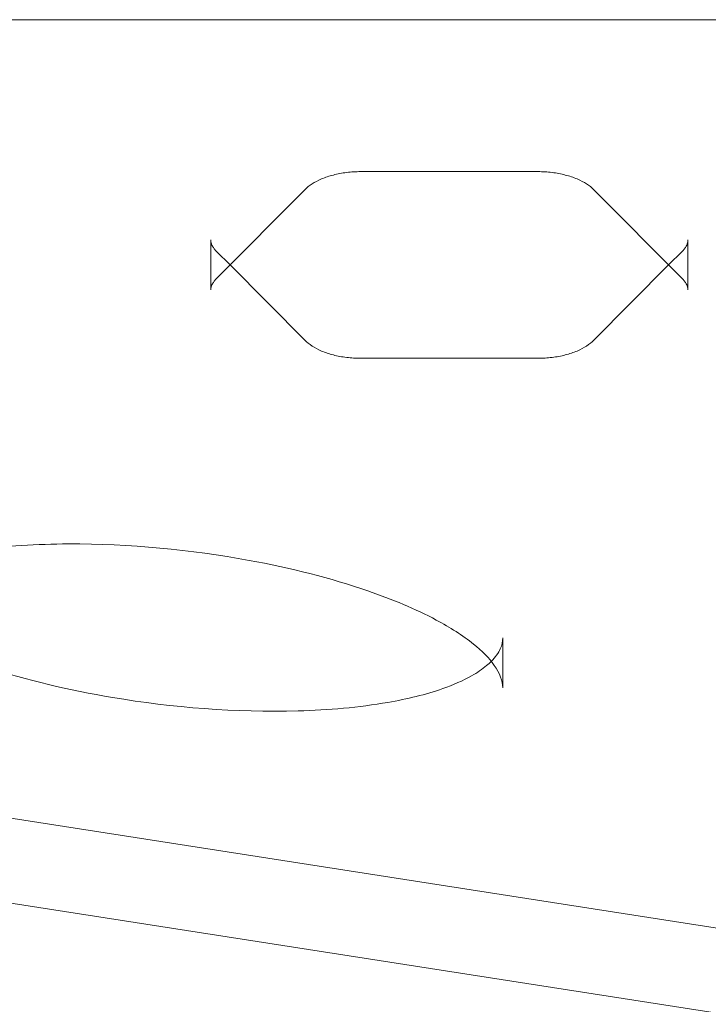
# Model space of a CAD drawing. Extents: x -505 to 103, y -919 to -555.
# Drawn here: x -46 to -40, y -840 to -832 of the extents above; entities that cross this region are included whole.
import ezdxf

# ---------------------------------------------------------------- set-up
doc = ezdxf.new("R2010")
doc.units = 0
doc.header["$MEASUREMENT"] = 0

# ---------------------------------------------------------------- blocks, each defined once
blk = doc.blocks.new('new block')
at = {"color": 0, "linetype": 'Continuous', "lineweight": 0}
for p, q in [((-38.9028, -831.5014), (-54.5086, -831.5014)), ((-41.471, -832.7392), (-42.9143, -832.7392)), ((-43.367, -832.8838), (-44.0887, -833.6097)), ((-40.2967, -833.6097), (-41.0184, -832.8838)), ((-44.136, -833.2959), (-44.136, -833.703)), ((-40.2493, -833.2959), (-40.2493, -833.703)), ((-43.9791, -833.4995), (-44.0887, -833.3893)), ((-40.2967, -833.3893), (-40.4062, -833.4995)), ((-43.367, -834.1152), (-43.9791, -833.4995)), ((-40.4062, -833.4995), (-41.0184, -834.1152)), ((-41.471, -834.2598), (-42.9143, -834.2598)), ((-36.6972, -839.4163), (-55.6972, -836.4599)), ((-41.7581, -836.537), (-41.7581, -836.944)), ((-35.6882, -840.2659), (-54.6882, -837.3095))]:
    blk.add_line(p, q, dxfattribs=at)
for points, knots in [([(-43.367, -832.8838), (-43.3523, -832.869), (-43.3335, -832.8538), (-43.2886, -832.8248), (-43.2624, -832.811), (-43.2039, -832.7863), (-43.1716, -832.7755), (-43.1029, -832.7577), (-43.0665, -832.7508), (-42.9915, -832.7415), (-42.9529, -832.7392), (-42.9143, -832.7392)], [0.523599, 0.523599, 0.523599, 0.523599, 0.733038, 0.733038, 0.942478, 0.942478, 1.151917, 1.151917, 1.361357, 1.361357, 1.570796, 1.570796, 1.570796, 1.570796]), ([(-41.471, -832.7392), (-41.4324, -832.7392), (-41.3938, -832.7415), (-41.3188, -832.7508), (-41.2824, -832.7577), (-41.2137, -832.7755), (-41.1814, -832.7863), (-41.123, -832.811), (-41.0967, -832.8248), (-41.0518, -832.8538), (-41.0331, -832.869), (-41.0184, -832.8838)], [1.570796, 1.570796, 1.570796, 1.570796, 1.780236, 1.780236, 1.989675, 1.989675, 2.199115, 2.199115, 2.408554, 2.408554, 2.617994, 2.617994, 2.617994, 2.617994]), ([(-44.0887, -833.3893), (-44.096, -833.3819), (-44.1024, -833.3746), (-44.1132, -833.3604), (-44.1177, -833.3536), (-44.125, -833.3405), (-44.1278, -833.3343), (-44.1321, -833.3226), (-44.1336, -833.317), (-44.1356, -833.3063), (-44.136, -833.3011), (-44.136, -833.2959)], [5.7595865, 5.7595865, 5.7595865, 5.7595865, 5.8643063, 5.8643063, 5.969026, 5.969026, 6.0737458, 6.0737458, 6.1784656, 6.1784656, 6.2831853, 6.2831853, 6.2831853, 6.2831853]), ([(-40.2493, -833.2959), (-40.2493, -833.3011), (-40.2497, -833.3063), (-40.2517, -833.317), (-40.2532, -833.3226), (-40.2575, -833.3343), (-40.2603, -833.3405), (-40.2676, -833.3536), (-40.2721, -833.3604), (-40.2829, -833.3746), (-40.2893, -833.3819), (-40.2967, -833.3893)], [3.1415927, 3.1415927, 3.1415927, 3.1415927, 3.2463124, 3.2463124, 3.3510322, 3.3510322, 3.4557519, 3.4557519, 3.5604717, 3.5604717, 3.6651914, 3.6651914, 3.6651914, 3.6651914]), ([(-44.136, -833.703), (-44.136, -833.6979), (-44.1356, -833.6927), (-44.1336, -833.682), (-44.1321, -833.6764), (-44.1278, -833.6646), (-44.125, -833.6584), (-44.1177, -833.6454), (-44.1132, -833.6385), (-44.1024, -833.6244), (-44.096, -833.6171), (-44.0887, -833.6097)], [0, 0, 0, 0, 0.1047198, 0.1047198, 0.2094395, 0.2094395, 0.3141593, 0.3141593, 0.418879, 0.418879, 0.5235988, 0.5235988, 0.5235988, 0.5235988]), ([(-40.2967, -833.6097), (-40.2893, -833.6171), (-40.2829, -833.6244), (-40.2721, -833.6385), (-40.2676, -833.6454), (-40.2603, -833.6584), (-40.2575, -833.6646), (-40.2532, -833.6764), (-40.2517, -833.682), (-40.2497, -833.6927), (-40.2493, -833.6979), (-40.2493, -833.703)], [2.6179939, 2.6179939, 2.6179939, 2.6179939, 2.7227136, 2.7227136, 2.8274334, 2.8274334, 2.9321531, 2.9321531, 3.0368729, 3.0368729, 3.1415927, 3.1415927, 3.1415927, 3.1415927]), ([(-42.9143, -834.2598), (-42.9529, -834.2598), (-42.9915, -834.2574), (-43.0665, -834.2481), (-43.1029, -834.2413), (-43.1716, -834.2235), (-43.2039, -834.2126), (-43.2624, -834.1879), (-43.2886, -834.1741), (-43.3335, -834.1451), (-43.3523, -834.13), (-43.367, -834.1152)], [4.712389, 4.712389, 4.712389, 4.712389, 4.921828, 4.921828, 5.131268, 5.131268, 5.340708, 5.340708, 5.550147, 5.550147, 5.759587, 5.759587, 5.759587, 5.759587]), ([(-41.0184, -834.1152), (-41.0331, -834.13), (-41.0518, -834.1451), (-41.0967, -834.1741), (-41.123, -834.1879), (-41.1814, -834.2126), (-41.2137, -834.2235), (-41.2824, -834.2413), (-41.3188, -834.2481), (-41.3938, -834.2574), (-41.4324, -834.2598), (-41.471, -834.2598)], [3.665191, 3.665191, 3.665191, 3.665191, 3.874631, 3.874631, 4.08407, 4.08407, 4.29351, 4.29351, 4.502949, 4.502949, 4.712389, 4.712389, 4.712389, 4.712389]), ([(-41.7581, -836.944), (-41.7581, -836.8884), (-41.7812, -836.8255), (-41.8678, -836.7024), (-41.927, -836.6429), (-42.0832, -836.5172), (-42.187, -836.4517), (-42.4682, -836.3016), (-42.6586, -836.2225), (-43.1601, -836.0497), (-43.4878, -835.9674), (-44.2966, -835.8187), (-44.7984, -835.7697), (-45.5495, -835.7729), (-45.8064, -835.7876), (-46.2303, -835.8467), (-46.4047, -835.882), (-46.6521, -835.9586), (-46.7366, -835.9908), (-46.8927, -836.0669), (-46.9642, -836.1129), (-47.0166, -836.1607)], [0, 0, 0, 0, 0.407118, 0.407118, 0.777852, 0.777852, 1.241424, 1.241424, 1.939816, 1.939816, 2.99813, 2.99813, 4.487473, 4.487473, 5.251632, 5.251632, 5.796727, 5.796727, 6.099778, 6.099778, 6.425175, 6.425175, 6.425175, 6.425175]), ([(-47.0343, -836.1777), (-46.9907, -836.2318), (-46.9331, -836.2857), (-46.7741, -836.4084), (-46.6633, -836.4755), (-46.3645, -836.6286), (-46.1631, -836.7087), (-45.6341, -836.8823), (-45.2895, -836.9636), (-44.4492, -837.1043), (-43.9322, -837.1465), (-43.1778, -837.1248), (-42.9292, -837.1039), (-42.5367, -837.0353), (-42.3837, -836.9986), (-42.1607, -836.9202), (-42.0805, -836.8854), (-41.9653, -836.8204), (-41.9239, -836.7924), (-41.8754, -836.752), (-41.8627, -836.7404), (-41.851, -836.7287)], [0.436975, 0.436975, 0.436975, 0.436975, 0.777507, 0.777507, 1.260405, 1.260405, 1.988115, 1.988115, 3.090049, 3.090049, 4.613827, 4.613827, 5.356118, 5.356118, 5.845661, 5.845661, 6.147134, 6.147134, 6.346265, 6.346265, 6.425096, 6.425096, 6.425096, 6.425096]), ([(-41.851, -836.7287), (-41.8169, -836.6944), (-41.7926, -836.6595), (-41.7642, -836.5962), (-41.7581, -836.5669), (-41.7581, -836.5371)], [6.4250956, 6.4250956, 6.4250956, 6.4250956, 6.6555695, 6.6555695, 6.873733, 6.873733, 6.873733, 6.873733])]:
    blk.add_open_spline(points, degree=3, knots=knots, dxfattribs=at)
for points in [[(-41.7581, -836.537), (-41.7581, -836.537), (-41.7581, -836.537), (-41.7581, -836.5371)], [(-41.7581, -836.944), (-41.7581, -836.944), (-41.7581, -836.944), (-41.7581, -836.944)]]:
    blk.add_open_spline(points, degree=3, dxfattribs=at)
blk = doc.blocks.new('b311282r0')
at = {"lineweight": 0}
blk.add_blockref('new block', (439.7194, 361.1972), dxfattribs=at)

msp = doc.modelspace()

# ---------------------------------------------------------------- block references
at = {"lineweight": 0}
msp.add_blockref('b311282r0', (-439.7194, -361.1972), dxfattribs=at)

doc.saveas('drawing.dxf')
